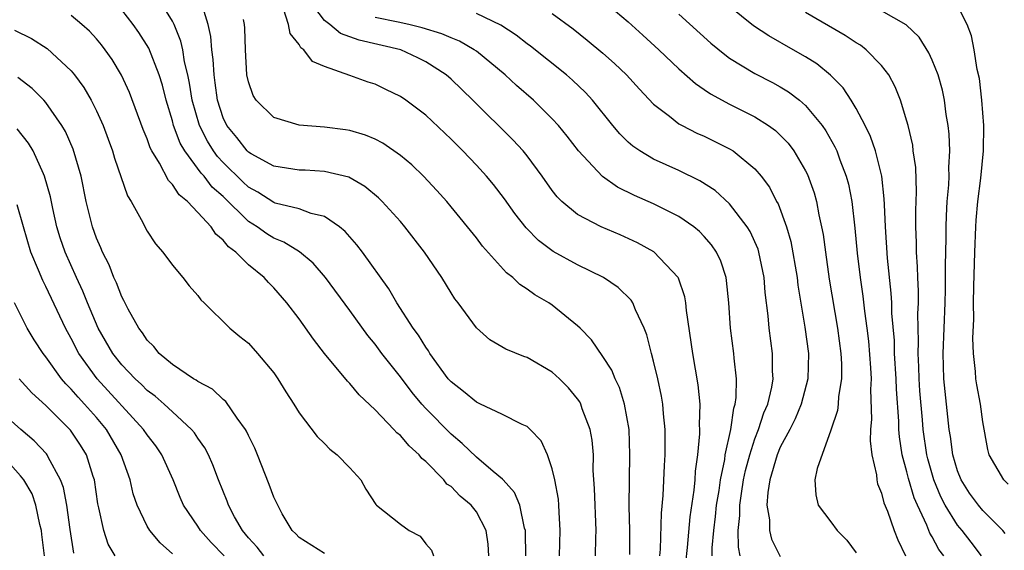
# Model space of a CAD drawing. Units: inches. Extents: x 2580000 to 2583000, y 1545000 to 1548000.
# Drawn here: x 2580831 to 2580909, y 1546663 to 1546705 of the extents above; entities that cross this region are included whole.
import ezdxf

# ---------------------------------------------------------------- set-up
doc = ezdxf.new("R2010")
doc.units = ezdxf.units.IN
doc.header["$MEASUREMENT"] = 0
doc.layers.add('LD25801545_2ft', color=143, linetype='Continuous')

msp = doc.modelspace()

# ---------------------------------------------------------------- linework, layer by layer
at = {"layer": 'LD25801545_2ft'}
for points, elevation in [([(2580873.573, 1546663), (2580873.629, 1546665), (2580873.533, 1546666.467), (2580873.512, 1546667), (2580873.477, 1546667.478), (2580873.196, 1546669), (2580873, 1546669.884), (2580872.608, 1546671), (2580872.106, 1546672.106), (2580871.255, 1546673), (2580871, 1546673.227), (2580870.616, 1546673.384), (2580869, 1546674.208), (2580867.337, 1546675), (2580867, 1546675.146), (2580865.995, 1546675.995), (2580865, 1546676.747), (2580864.779, 1546677), (2580863.325, 1546679), (2580863.21, 1546679.21), (2580863, 1546679.488), (2580862.438, 1546680.438), (2580862.01, 1546681), (2580860.713, 1546683), (2580860.097, 1546684.097), (2580857.998, 1546687), (2580857.569, 1546687.569), (2580857, 1546688.212), (2580856.646, 1546688.646), (2580856.203, 1546689), (2580855, 1546689.819), (2580853.947, 1546690.053), (2580853, 1546690.413), (2580851.118, 1546690.882), (2580851, 1546690.922), (2580849.737, 1546691.737), (2580849, 1546692.145), (2580848.559, 1546692.559), (2580847, 1546694.095), (2580846.561, 1546694.561), (2580846.247, 1546695), (2580845.763, 1546695.763), (2580845.124, 1546697), (2580844.554, 1546699), (2580844.35, 1546700.35), (2580844.214, 1546701), (2580843.959, 1546702.042), (2580843.809, 1546703), (2580843.673, 1546703.673), (2580843.124, 1546705), (2580843, 1546705.262), (2580841.576, 1546707.575)], 7112), ([(2580883.542, 1546662.457), (2580883.679, 1546663.678), (2580883.899, 1546666.101), (2580884.206, 1546668.206), (2580884.274, 1546669), (2580884.312, 1546669.688), (2580884.502, 1546671), (2580884.652, 1546672.652), (2580884.656, 1546673), (2580884.635, 1546673.365), (2580884.664, 1546675), (2580884.526, 1546676.526), (2580884.087, 1546679), (2580883.605, 1546682.395), (2580883.551, 1546683), (2580883.469, 1546683.469), (2580882.955, 1546684.956), (2580882.928, 1546685), (2580881.025, 1546687.025), (2580879.734, 1546687.735), (2580878.36, 1546688.36), (2580876.862, 1546689), (2580875, 1546689.97), (2580873.748, 1546691), (2580873.372, 1546691.372), (2580873, 1546691.866), (2580872.201, 1546693), (2580871, 1546694.625), (2580870.696, 1546695), (2580869.88, 1546695.88), (2580866.714, 1546699), (2580865, 1546700.669), (2580864.626, 1546701), (2580863, 1546702.048), (2580862.367, 1546702.367), (2580861.039, 1546703), (2580857.746, 1546703.746), (2580856.271, 1546704.271), (2580855.424, 1546705), (2580855, 1546705.315), (2580853.74, 1546707)], 7120), ([(2580877, 1546706.891), (2580879, 1546705.188), (2580880.157, 1546704.157), (2580881.418, 1546703), (2580883, 1546701.496), (2580884.319, 1546700.319), (2580885, 1546699.863), (2580885.503, 1546699.503), (2580887, 1546698.686), (2580889, 1546697.682), (2580890.081, 1546697), (2580890.617, 1546696.616), (2580891, 1546696.258), (2580891.621, 1546695.621), (2580892.079, 1546695), (2580893, 1546693.434), (2580893.148, 1546693.148), (2580893.677, 1546691.677), (2580893.864, 1546691), (2580894.049, 1546689.951), (2580894.266, 1546689), (2580894.388, 1546688.388), (2580894.563, 1546687), (2580894.876, 1546684.876), (2580895.529, 1546681), (2580895.792, 1546679), (2580895.835, 1546678.165), (2580895.839, 1546677), (2580895.608, 1546675.608), (2580895.571, 1546675), (2580895.517, 1546674.483), (2580895, 1546672.926), (2580893.905, 1546669.905), (2580893.733, 1546669), (2580893.819, 1546667.819), (2580893.997, 1546667), (2580895, 1546665.694), (2580895.495, 1546665), (2580896.247, 1546664.247), (2580897, 1546663.237)], 7128), ([(2580870.902, 1546663), (2580870.877, 1546664.877), (2580870.869, 1546665), (2580870.805, 1546665.195), (2580870.441, 1546667), (2580870.02, 1546668.021), (2580869.117, 1546669), (2580869.071, 1546669.071), (2580868.335, 1546669.665), (2580867, 1546670.792), (2580865.892, 1546671.892), (2580865, 1546672.623), (2580863, 1546674.661), (2580862.689, 1546675), (2580861.919, 1546675.919), (2580861, 1546677.15), (2580859.542, 1546679), (2580859, 1546679.734), (2580858.42, 1546680.421), (2580857, 1546682.401), (2580855.083, 1546685), (2580854.119, 1546686.119), (2580853.027, 1546687.027), (2580851.792, 1546687.792), (2580851, 1546688.094), (2580850.443, 1546688.443), (2580849.686, 1546689), (2580849, 1546689.431), (2580847, 1546691.393), (2580846.148, 1546692.148), (2580845.493, 1546693), (2580845.254, 1546693.254), (2580843.966, 1546695), (2580843.612, 1546695.612), (2580843.095, 1546697), (2580843, 1546697.369), (2580842.501, 1546699), (2580842.204, 1546700.204), (2580841.947, 1546701), (2580841.125, 1546703.125), (2580840.356, 1546704.357), (2580839.906, 1546705), (2580839, 1546706.137)], 7110), ([(2580876.416, 1546663), (2580876.43, 1546664.43), (2580876.45, 1546665), (2580876.332, 1546668.332), (2580876.237, 1546669.763), (2580876.24, 1546671), (2580876.145, 1546672.146), (2580876, 1546673), (2580875.367, 1546674.632), (2580875.249, 1546675), (2580875.166, 1546675.166), (2580875, 1546675.401), (2580874.276, 1546676.276), (2580873.56, 1546677), (2580873, 1546677.531), (2580871, 1546678.683), (2580870.755, 1546678.755), (2580869.325, 1546679.325), (2580868.076, 1546680.076), (2580867, 1546681.014), (2580865.559, 1546683), (2580865.312, 1546683.313), (2580865, 1546683.793), (2580864.27, 1546685), (2580862.917, 1546687), (2580861.363, 1546689), (2580861, 1546689.422), (2580859.568, 1546691), (2580859.283, 1546691.283), (2580858.192, 1546692.192), (2580856.916, 1546692.916), (2580855, 1546693.384), (2580853.468, 1546693.467), (2580853, 1546693.477), (2580851, 1546693.796), (2580849.224, 1546694.776), (2580849, 1546694.909), (2580848.907, 1546695), (2580848.073, 1546696.073), (2580847.289, 1546697), (2580847, 1546697.62), (2580846.564, 1546699), (2580846.383, 1546700.383), (2580846.285, 1546701), (2580846.218, 1546702.218), (2580846.097, 1546703), (2580846.032, 1546704.032), (2580845.809, 1546705), (2580845.29, 1546706.71)], 7114), ([(2580881.478, 1546663), (2580881.532, 1546663.532), (2580881.625, 1546666.375), (2580881.764, 1546667.763), (2580881.849, 1546670.151), (2580881.905, 1546671), (2580881.916, 1546671.916), (2580881.901, 1546673), (2580881.774, 1546674.226), (2580881.726, 1546675), (2580881.628, 1546675.628), (2580881.337, 1546677), (2580881, 1546678.379), (2580880.823, 1546679), (2580880.469, 1546680.469), (2580880.243, 1546681), (2580879.564, 1546682.436), (2580879.354, 1546683), (2580879.215, 1546683.215), (2580878.198, 1546684.198), (2580877.047, 1546685), (2580875, 1546686.002), (2580873.057, 1546687.057), (2580871.913, 1546687.913), (2580870.928, 1546688.928), (2580870.048, 1546690.048), (2580869.217, 1546691.217), (2580868.341, 1546692.341), (2580867.804, 1546693), (2580867, 1546693.885), (2580865.932, 1546695), (2580865, 1546695.923), (2580863, 1546697.814), (2580861.438, 1546699), (2580861, 1546699.305), (2580859.863, 1546699.863), (2580859, 1546700.267), (2580858.444, 1546700.444), (2580857, 1546700.972), (2580855, 1546701.671), (2580854.055, 1546702.055), (2580853.369, 1546703), (2580853.139, 1546703.138), (2580853, 1546703.418), (2580852.285, 1546704.285), (2580852.153, 1546705), (2580851.777, 1546706.223)], 7118), ([(2580903.91, 1546663), (2580903.518, 1546663.519), (2580903, 1546664.501), (2580902.81, 1546664.81), (2580902.577, 1546665.423), (2580901.828, 1546667), (2580901.579, 1546667.579), (2580901.123, 1546669.123), (2580901, 1546669.647), (2580900.635, 1546671), (2580900.414, 1546672.414), (2580900.369, 1546673), (2580900.357, 1546673.643), (2580900.175, 1546676.174), (2580900.152, 1546677), (2580900.036, 1546679), (2580900.015, 1546680.015), (2580899.825, 1546682.175), (2580899.806, 1546683), (2580899.764, 1546683.764), (2580899.466, 1546686.534), (2580899.308, 1546689), (2580899.221, 1546690.779), (2580899.213, 1546691.214), (2580899.017, 1546693), (2580898.517, 1546695), (2580898.133, 1546696.133), (2580897.706, 1546697), (2580897, 1546698.35), (2580896.611, 1546699), (2580895.982, 1546699.982), (2580894.98, 1546700.98), (2580893.881, 1546701.881), (2580893, 1546702.436), (2580892.033, 1546703), (2580890.089, 1546704.089), (2580888.882, 1546704.882), (2580887, 1546706.409)], 7132), ([(2580909, 1546668.669), (2580908.666, 1546669), (2580907.508, 1546671), (2580907.407, 1546671.407), (2580907, 1546673.585), (2580906.806, 1546675), (2580906.524, 1546676.524), (2580906.452, 1546677), (2580906.424, 1546677.576), (2580906.266, 1546679), (2580906.212, 1546680.212), (2580906.287, 1546681.713), (2580906.275, 1546683), (2580906.292, 1546684.292), (2580906.363, 1546687), (2580906.436, 1546689), (2580906.47, 1546689.53), (2580906.601, 1546691), (2580906.841, 1546692.841), (2580907.053, 1546695), (2580907.07, 1546697), (2580906.921, 1546699), (2580906.723, 1546700.723), (2580906.564, 1546701.436), (2580906.318, 1546703), (2580906.092, 1546704.092), (2580905.75, 1546705), (2580905, 1546706.49)], 7138), ([(2580867.988, 1546663), (2580867.924, 1546663.924), (2580867.788, 1546665), (2580867, 1546666.472), (2580866.598, 1546667), (2580865.727, 1546667.727), (2580865, 1546668.473), (2580864.68, 1546668.68), (2580864.435, 1546669), (2580863, 1546670.458), (2580862.696, 1546670.695), (2580862.484, 1546671), (2580861.691, 1546671.691), (2580861, 1546672.513), (2580860.728, 1546672.728), (2580860.493, 1546673), (2580859, 1546674.54), (2580857.736, 1546675.736), (2580857, 1546676.632), (2580856.811, 1546676.811), (2580855.006, 1546679.006), (2580854.134, 1546680.134), (2580853, 1546681.746), (2580852.042, 1546683), (2580851, 1546684.193), (2580850.591, 1546684.591), (2580850.24, 1546685), (2580849, 1546686.013), (2580847.998, 1546687), (2580847.42, 1546687.42), (2580847, 1546687.96), (2580846.423, 1546688.423), (2580846.044, 1546689), (2580845, 1546690.141), (2580844.181, 1546691), (2580843.528, 1546691.528), (2580843, 1546692.351), (2580842.675, 1546692.675), (2580841.965, 1546694.035), (2580841.362, 1546695), (2580841.239, 1546695.239), (2580841, 1546695.966), (2580840.693, 1546696.693), (2580839.613, 1546699.612), (2580838.977, 1546700.977), (2580838.227, 1546702.227), (2580837.681, 1546703), (2580837.388, 1546703.388), (2580837, 1546703.849), (2580836.454, 1546704.454), (2580835.848, 1546705), (2580835, 1546705.69)], 7108), ([(2580879.123, 1546663.123), (2580879.12, 1546665), (2580879.08, 1546666.92), (2580879.082, 1546669), (2580879.129, 1546671), (2580879.059, 1546673), (2580878.704, 1546675), (2580878.306, 1546676.306), (2580877.963, 1546677), (2580877.688, 1546677.688), (2580877, 1546678.763), (2580876.082, 1546680.082), (2580875.193, 1546681), (2580875, 1546681.192), (2580873, 1546682.804), (2580872.711, 1546683), (2580871.625, 1546683.625), (2580871, 1546684.085), (2580870.436, 1546684.436), (2580869.871, 1546685), (2580869.376, 1546685.376), (2580867.487, 1546687.487), (2580867, 1546688.121), (2580865, 1546690.585), (2580864.658, 1546691), (2580863.882, 1546691.881), (2580862.827, 1546693), (2580861.892, 1546693.892), (2580861, 1546694.645), (2580859.615, 1546695.615), (2580859, 1546695.934), (2580858.253, 1546696.253), (2580857, 1546696.618), (2580856.669, 1546696.669), (2580855, 1546696.88), (2580853, 1546697.032), (2580851, 1546697.632), (2580849.618, 1546699), (2580849.386, 1546699.386), (2580849, 1546700.448), (2580848.886, 1546701), (2580848.761, 1546703), (2580848.706, 1546704.706), (2580848.681, 1546705), (2580848.615, 1546705.385)], 7116), ([(2580885.636, 1546663), (2580885.634, 1546663.634), (2580885.759, 1546665), (2580885.894, 1546666.106), (2580885.975, 1546667), (2580886.167, 1546668.167), (2580886.277, 1546669), (2580886.615, 1546670.615), (2580886.662, 1546671), (2580887.096, 1546673), (2580887.328, 1546674.673), (2580887.443, 1546675), (2580887.518, 1546675.518), (2580887.545, 1546677), (2580887.363, 1546678.637), (2580887.342, 1546679), (2580887.083, 1546681), (2580886.939, 1546683), (2580886.763, 1546684.763), (2580886.721, 1546685), (2580886.3, 1546686.3), (2580885.972, 1546687), (2580885.578, 1546687.578), (2580885, 1546688.25), (2580884.636, 1546688.636), (2580884.187, 1546689), (2580883, 1546689.818), (2580881, 1546690.821), (2580879.484, 1546691.484), (2580878.143, 1546692.143), (2580876.967, 1546692.967), (2580875.071, 1546695), (2580874.165, 1546696.165), (2580873.489, 1546697), (2580873, 1546697.537), (2580871.501, 1546699), (2580870.169, 1546700.17), (2580869.278, 1546701), (2580867, 1546702.876), (2580866.832, 1546703), (2580865.682, 1546703.682), (2580865, 1546703.923), (2580864.262, 1546704.261), (2580862.722, 1546704.722), (2580861.656, 1546705), (2580860.818, 1546705.182), (2580859, 1546705.54)], 7122), ([(2580887.823, 1546663), (2580887.693, 1546663.693), (2580887.688, 1546665), (2580887.813, 1546666.187), (2580887.803, 1546667), (2580887.928, 1546667.928), (2580888.104, 1546669), (2580888.255, 1546669.745), (2580888.593, 1546671), (2580889, 1546672.253), (2580889.294, 1546673), (2580889.701, 1546674.299), (2580890.01, 1546675), (2580890.327, 1546676.326), (2580890.432, 1546677), (2580890.4, 1546677.6), (2580890.398, 1546679), (2580890.119, 1546681), (2580890.034, 1546681.966), (2580889.814, 1546683.814), (2580889.726, 1546685), (2580889.319, 1546687), (2580889.246, 1546687.247), (2580888.622, 1546688.622), (2580888.39, 1546689), (2580887, 1546690.808), (2580885.863, 1546691.863), (2580884.65, 1546692.65), (2580883, 1546693.448), (2580881, 1546694.349), (2580879.903, 1546695), (2580879.368, 1546695.368), (2580879, 1546695.698), (2580878.338, 1546696.338), (2580877.774, 1546697), (2580876.16, 1546699), (2580875.61, 1546699.61), (2580874.591, 1546700.591), (2580874.124, 1546701), (2580871.278, 1546703.278), (2580871, 1546703.471), (2580870.143, 1546704.142), (2580868.936, 1546704.937), (2580867, 1546705.862)], 7124), ([(2580873, 1546705.862), (2580874.643, 1546704.643), (2580875.761, 1546703.761), (2580877, 1546702.729), (2580877.911, 1546701.911), (2580878.855, 1546701), (2580879.872, 1546699.872), (2580881, 1546698.704), (2580882.251, 1546697.749), (2580883, 1546697.151), (2580883.267, 1546697), (2580884.416, 1546696.416), (2580885, 1546696.163), (2580887, 1546695.177), (2580887.291, 1546695), (2580889, 1546693.593), (2580889.504, 1546693), (2580890.141, 1546692.141), (2580890.713, 1546691), (2580890.824, 1546690.824), (2580891.481, 1546689), (2580891.836, 1546687.836), (2580892.339, 1546685), (2580892.401, 1546684.401), (2580892.935, 1546681.064), (2580893.221, 1546679), (2580893.183, 1546677), (2580892.657, 1546675), (2580892.166, 1546673.834), (2580891.746, 1546673), (2580891, 1546671.602), (2580890.752, 1546671), (2580890.174, 1546669), (2580890.008, 1546668.008), (2580889.942, 1546667), (2580890.145, 1546665.855), (2580890.162, 1546665), (2580890.322, 1546664.322), (2580891, 1546662.942)], 7126), ([(2580883, 1546705.808), (2580885.516, 1546703.516), (2580886.614, 1546702.614), (2580887, 1546702.34), (2580889, 1546701.113), (2580890.4, 1546700.4), (2580891, 1546700.065), (2580891.663, 1546699.664), (2580892.518, 1546699), (2580893, 1546698.584), (2580894.307, 1546697), (2580894.594, 1546696.594), (2580895.319, 1546695.319), (2580895.463, 1546695), (2580895.711, 1546694.289), (2580896.216, 1546693), (2580896.385, 1546692.384), (2580896.645, 1546691), (2580896.89, 1546688.89), (2580897.071, 1546686.929), (2580897.301, 1546685), (2580897.522, 1546683.522), (2580897.65, 1546682.35), (2580897.845, 1546681), (2580897.968, 1546679.968), (2580898.138, 1546677.862), (2580898.179, 1546677), (2580898.139, 1546676.139), (2580898.204, 1546673.796), (2580898.126, 1546673), (2580898.093, 1546672.093), (2580898.221, 1546671), (2580898.597, 1546669.403), (2580898.627, 1546669), (2580898.69, 1546668.69), (2580899, 1546667.972), (2580899.187, 1546667.187), (2580899.463, 1546666.537), (2580900.003, 1546665), (2580900.276, 1546664.276), (2580900.903, 1546663)], 7130), ([(2580906.907, 1546663), (2580906.087, 1546664.087), (2580905.371, 1546665), (2580905, 1546665.435), (2580904.03, 1546667), (2580903.678, 1546667.677), (2580903.137, 1546669), (2580902.662, 1546670.662), (2580902.583, 1546671), (2580902.297, 1546673), (2580902.243, 1546673.757), (2580902.036, 1546676.036), (2580901.973, 1546677), (2580901.948, 1546677.947), (2580901.893, 1546679), (2580901.926, 1546679.926), (2580901.878, 1546682.122), (2580901.915, 1546683), (2580901.92, 1546683.92), (2580901.859, 1546685), (2580901.845, 1546685.845), (2580901.765, 1546687), (2580901.763, 1546687.763), (2580901.716, 1546689), (2580901.712, 1546690.288), (2580901.761, 1546691.761), (2580901.696, 1546693.696), (2580901.509, 1546695), (2580901.458, 1546695.458), (2580901.091, 1546697), (2580901, 1546697.353), (2580900.499, 1546699), (2580900.073, 1546700.072), (2580899.574, 1546701), (2580899, 1546701.756), (2580897.788, 1546703), (2580897.343, 1546703.343), (2580897, 1546703.538), (2580896.117, 1546704.117), (2580893, 1546705.937)], 7134), ([(2580908.771, 1546664.771), (2580908.579, 1546665), (2580907, 1546666.591), (2580906.648, 1546667), (2580905.954, 1546667.954), (2580905.277, 1546669), (2580905, 1546669.713), (2580904.625, 1546671), (2580904.446, 1546672.445), (2580904.353, 1546673), (2580903.922, 1546677), (2580903.855, 1546679), (2580904.026, 1546683), (2580904.058, 1546684.058), (2580904.063, 1546685), (2580904.047, 1546685.953), (2580904.095, 1546688.095), (2580904.093, 1546689), (2580904.121, 1546689.879), (2580904.195, 1546691), (2580904.315, 1546692.315), (2580904.338, 1546693), (2580904.317, 1546693.683), (2580904.389, 1546695), (2580904.337, 1546696.337), (2580904.261, 1546697), (2580904.112, 1546697.889), (2580903.972, 1546699), (2580903.812, 1546699.812), (2580903.471, 1546701), (2580903, 1546702.172), (2580902.744, 1546702.743), (2580901.978, 1546703.978), (2580900.954, 1546704.954), (2580899, 1546706.072)], 7136), ([(2580830.53, 1546704.53), (2580831.875, 1546703.875), (2580833.092, 1546703.092), (2580835, 1546701.32), (2580835.262, 1546701), (2580836.002, 1546700.002), (2580836.577, 1546699), (2580837, 1546698.158), (2580837.525, 1546697), (2580837.929, 1546695.928), (2580838.264, 1546695), (2580838.425, 1546694.425), (2580839.46, 1546691.46), (2580839.751, 1546691), (2580840.65, 1546689.35), (2580840.817, 1546689), (2580841, 1546688.664), (2580841.654, 1546687.654), (2580842.243, 1546687), (2580843, 1546685.967), (2580843.825, 1546685), (2580844.33, 1546684.33), (2580845, 1546683.568), (2580845.236, 1546683.236), (2580845.5, 1546683), (2580847.524, 1546681), (2580848.329, 1546680.329), (2580849, 1546679.798), (2580849.722, 1546679), (2580851, 1546677.465), (2580851.326, 1546677), (2580851.958, 1546675.958), (2580852.585, 1546675), (2580853, 1546674.305), (2580854.439, 1546672.439), (2580855, 1546671.889), (2580855.435, 1546671.435), (2580856.009, 1546671), (2580857, 1546669.97), (2580857.864, 1546669), (2580858.277, 1546668.277), (2580859.058, 1546667.057), (2580859.113, 1546667), (2580861, 1546665.498), (2580861.692, 1546665), (2580862.568, 1546664.568), (2580863, 1546663.958), (2580863.463, 1546663.463), (2580863.621, 1546663)], 7106), ([(2580855, 1546663.19), (2580853, 1546664.462), (2580852.749, 1546664.748), (2580852.459, 1546665), (2580851.674, 1546666.326), (2580851.314, 1546667), (2580851, 1546667.646), (2580850.65, 1546668.65), (2580849.727, 1546671), (2580849.508, 1546671.508), (2580849, 1546672.522), (2580848.857, 1546672.857), (2580848.774, 1546673), (2580848.12, 1546673.88), (2580847.206, 1546675.206), (2580847, 1546675.361), (2580846.165, 1546676.165), (2580845, 1546676.774), (2580844.877, 1546676.877), (2580844.657, 1546677), (2580843, 1546678.119), (2580841.951, 1546679), (2580841.539, 1546679.539), (2580841, 1546680.056), (2580840.632, 1546680.632), (2580840.345, 1546681), (2580839.51, 1546682.49), (2580839.171, 1546683.172), (2580839, 1546683.461), (2580838.582, 1546684.582), (2580838.379, 1546685), (2580838.001, 1546686.001), (2580837.485, 1546687), (2580837.352, 1546687.352), (2580837, 1546688.119), (2580836.684, 1546689), (2580836.19, 1546691), (2580835.784, 1546693), (2580835.152, 1546695.152), (2580834.544, 1546696.544), (2580834.276, 1546697), (2580833, 1546698.834), (2580832.849, 1546699), (2580831.92, 1546699.921), (2580830.792, 1546700.792)], 7104), ([(2580850.218, 1546663), (2580849.699, 1546663.699), (2580849, 1546664.443), (2580848.533, 1546665), (2580847.905, 1546666.095), (2580847.421, 1546667), (2580847.315, 1546667.315), (2580846.63, 1546669), (2580846.196, 1546670.196), (2580845.84, 1546671), (2580845.553, 1546671.553), (2580845, 1546672.305), (2580844.731, 1546672.731), (2580844.51, 1546673), (2580843, 1546674.374), (2580842.336, 1546675), (2580841.626, 1546675.626), (2580841, 1546676.082), (2580840.542, 1546676.542), (2580840.043, 1546677), (2580839, 1546678.105), (2580838.292, 1546679), (2580837.138, 1546681), (2580836.294, 1546683), (2580835.931, 1546683.931), (2580835.427, 1546685), (2580834.536, 1546687), (2580834.142, 1546688.142), (2580833.881, 1546689), (2580833.549, 1546690.451), (2580833.361, 1546691.361), (2580832.904, 1546693), (2580832.803, 1546693.197), (2580831.988, 1546695), (2580831.623, 1546695.623), (2580830.733, 1546696.733)], 7102), ([(2580847.078, 1546663), (2580846.054, 1546664.054), (2580845.227, 1546665), (2580845, 1546665.359), (2580843.878, 1546667), (2580843.608, 1546667.608), (2580843.043, 1546669), (2580842.163, 1546671), (2580841.688, 1546671.688), (2580841, 1546672.578), (2580840.724, 1546673), (2580837.043, 1546677), (2580835.595, 1546679), (2580835, 1546680.169), (2580834.549, 1546681), (2580833, 1546684.296), (2580832.753, 1546684.754), (2580832.432, 1546685.568), (2580831.825, 1546687), (2580831.226, 1546689), (2580830.733, 1546690.733)], 7100), ([(2580843, 1546663.171), (2580842.032, 1546664.032), (2580841.208, 1546665), (2580841, 1546665.351), (2580840.205, 1546667), (2580839.909, 1546667.909), (2580839.664, 1546669), (2580838.954, 1546671), (2580837.782, 1546673), (2580837, 1546673.926), (2580836.055, 1546675), (2580835.544, 1546675.544), (2580835, 1546676.186), (2580834.586, 1546676.586), (2580834.239, 1546677), (2580833, 1546678.739), (2580832.789, 1546679), (2580832.086, 1546680.086), (2580831.521, 1546681), (2580830.523, 1546683)], 7098), ([(2580838.482, 1546663), (2580837.924, 1546663.924), (2580837.571, 1546665), (2580837.198, 1546666.802), (2580837.117, 1546667.117), (2580836.83, 1546669), (2580836.734, 1546669.266), (2580836.198, 1546671), (2580835.746, 1546671.746), (2580834.944, 1546672.944), (2580833, 1546674.881), (2580831.892, 1546675.892), (2580830.901, 1546677)], 7096), ([(2580835.208, 1546663.208), (2580834.919, 1546665.081), (2580834.657, 1546667), (2580834.395, 1546668.395), (2580834.17, 1546669), (2580833.187, 1546670.814), (2580833.102, 1546671), (2580833.058, 1546671.058), (2580832.091, 1546672.091), (2580831.022, 1546673), (2580829, 1546674.775)], 7094), ([(2580832.891, 1546663), (2580832.694, 1546664.695), (2580832.645, 1546665), (2580832.517, 1546665.483), (2580832.219, 1546667), (2580831.912, 1546667.912), (2580831.263, 1546669), (2580831, 1546669.334), (2580830.221, 1546670.221)], 7092)]:
    msp.add_lwpolyline(points, dxfattribs=dict(at, elevation=elevation))

doc.saveas('drawing.dxf')
